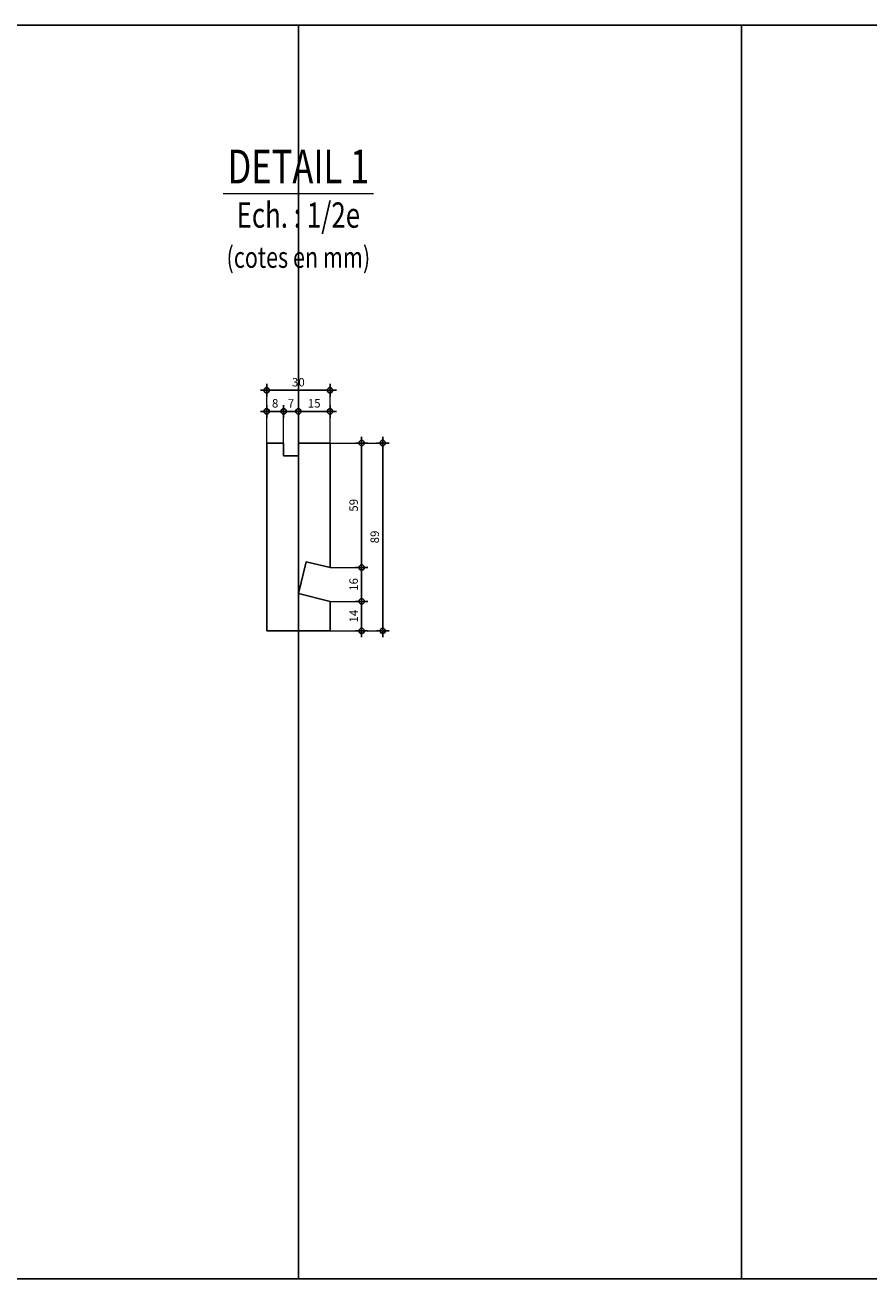
# Model space of a CAD drawing. Units: millimetres. Extents: x -638 to 22182, y -6200 to 4400.
# Drawn here: x 12783 to 13183, y 1306 to 1900 of the extents above; entities that cross this region are included whole.
import ezdxf
from ezdxf.enums import TextEntityAlignment as Align

# ---------------------------------------------------------------- set-up
doc = ezdxf.new("R2010")
doc.units = ezdxf.units.MM
doc.layers.get('0').update_dxf_attribs({"color": 1, "lineweight": 100})
doc.layers.add('_Aide', color=5, linetype='Continuous', plot=False)
for name, color, linetype, lineweight in [('Cotes', 8, 'Continuous', 18), ('Cotes @ 2', 8, 'Continuous', 18), ('Plan', 7, 'Continuous', 25), ('Texte', 30, 'Continuous', 18)]:
    doc.layers.add(name, color=color, linetype=linetype, lineweight=lineweight)
doc.styles.get("Standard").update_dxf_attribs({"font": 'arial.ttf', "width": 0.75})
doc.dimstyles.new('Annotatif', dxfattribs={"dimscale": 0, "dimtxt": 2, "dimasz": 2.5, "dimexe": 1.5, "dimexo": 0, "dimtad": 1, "dimdec": 0, "dimtxsty": 'Standard', "dimblk": 'SMALL', "dimcen": 0, "dimdle": 1.5, "dimadec": 0, "dimazin": 0, "dimtfac": 1, "dimtdec": 0, "dimtix": 1, "dimtmove": 2, "dimatfit": 3, "dimfxl": 1.5, "dimfxlon": 1, "dimarcsym": 0})

# ---------------------------------------------------------------- blocks, each defined once
blk = doc.blocks.new('_Small')
at = {"color": 0, "linetype": 'ByBlock', "lineweight": -2}
blk.add_circle((0, 0), 0.25, dxfattribs=at)
blk = doc.blocks.new('*D184')
at = {"layer": 'Cotes', "color": 0, "lineweight": -2, "transparency": 16777216}
for p, q in [((12942.5, 1610), (12942.5, 1630)), ((12939.5, 1627), (12945.5, 1627)), ((12939.5, 1613), (12945.5, 1613))]:
    blk.add_line(p, q, dxfattribs=at)
at = {"layer": 'Defpoints', "color": 0, "transparency": 16777216}
for p in [(12927.5, 1627), (12942.5, 1627), (12927.5, 1613)]:
    blk.add_point(p, dxfattribs=at)
at = {"layer": 'Cotes', "color": 0, "lineweight": -2, "transparency": 16777216, "xscale": 5, "yscale": 5, "zscale": 5}
for p, rotation in [((12942.5, 1627), 90), ((12942.5, 1613), 270)]:
    blk.add_blockref('_Small', p, dxfattribs=dict(at, rotation=rotation))
at = {"layer": 'Cotes', "color": 0, "transparency": 16777216, "insert": (12939.24, 1620), "char_height": 4, "attachment_point": 5, "rotation": 90}
blk.add_mtext('14', dxfattribs=at)
blk = doc.blocks.new('*D183')
at = {"layer": 'Cotes', "color": 0, "lineweight": -2, "transparency": 16777216}
for p, q in [((12942.5, 1624), (12942.5, 1646)), ((12939.5, 1643), (12945.5, 1643)), ((12939.5, 1627), (12945.5, 1627))]:
    blk.add_line(p, q, dxfattribs=at)
at = {"layer": 'Defpoints', "color": 0, "transparency": 16777216}
for p in [(12927.5, 1643), (12942.5, 1643), (12927.5, 1627)]:
    blk.add_point(p, dxfattribs=at)
at = {"layer": 'Cotes', "color": 0, "lineweight": -2, "transparency": 16777216, "xscale": 5, "yscale": 5, "zscale": 5}
for p, rotation in [((12942.5, 1643), 90), ((12942.5, 1627), 270)]:
    blk.add_blockref('_Small', p, dxfattribs=dict(at, rotation=rotation))
at = {"layer": 'Cotes', "color": 0, "transparency": 16777216, "insert": (12939.21, 1635), "char_height": 4, "attachment_point": 5, "rotation": 90}
blk.add_mtext('16', dxfattribs=at)
blk = doc.blocks.new('*D182')
at = {"layer": 'Cotes', "color": 0, "lineweight": -2, "transparency": 16777216}
for p, q in [((12942.5, 1640), (12942.5, 1705)), ((12939.5, 1702), (12945.5, 1702)), ((12939.5, 1643), (12945.5, 1643))]:
    blk.add_line(p, q, dxfattribs=at)
at = {"layer": 'Defpoints', "color": 0, "transparency": 16777216}
for p in [(12927.5, 1702), (12942.5, 1702), (12927.5, 1643)]:
    blk.add_point(p, dxfattribs=at)
at = {"layer": 'Cotes', "color": 0, "lineweight": -2, "transparency": 16777216, "xscale": 5, "yscale": 5, "zscale": 5}
for p, rotation in [((12942.5, 1702), 90), ((12942.5, 1643), 270)]:
    blk.add_blockref('_Small', p, dxfattribs=dict(at, rotation=rotation))
at = {"layer": 'Cotes', "color": 0, "transparency": 16777216, "insert": (12939.21, 1672.5), "char_height": 4, "attachment_point": 5, "rotation": 90}
blk.add_mtext('59', dxfattribs=at)
blk = doc.blocks.new('*D186')
at = {"layer": 'Cotes', "color": 0, "lineweight": -2, "transparency": 16777216}
for p, q in [((12930.5, 1717), (12909.5, 1717)), ((12912.5, 1714), (12912.5, 1720)), ((12927.5, 1714), (12927.5, 1720))]:
    blk.add_line(p, q, dxfattribs=at)
at = {"layer": 'Defpoints', "color": 0, "transparency": 16777216}
for p in [(12912.5, 1717), (12912.5, 1702), (12927.5, 1702)]:
    blk.add_point(p, dxfattribs=at)
at = {"layer": 'Cotes', "color": 0, "lineweight": -2, "transparency": 16777216, "xscale": 5, "yscale": 5, "zscale": 5, "rotation": 180}
blk.add_blockref('_Small', (12912.5, 1717), dxfattribs=at)
at = {"layer": 'Cotes', "color": 0, "lineweight": -2, "transparency": 16777216, "xscale": 5, "yscale": 5, "zscale": 5}
blk.add_blockref('_Small', (12927.5, 1717), dxfattribs=at)
at = {"layer": 'Cotes', "color": 0, "transparency": 16777216, "insert": (12920, 1720.29), "char_height": 4, "attachment_point": 5}
blk.add_mtext('15', dxfattribs=at)
blk = doc.blocks.new('*D188')
at = {"layer": 'Cotes', "color": 0, "lineweight": -2, "transparency": 16777216}
for p, q in [((12915.5, 1717), (12902.5, 1717)), ((12905.5, 1714), (12905.5, 1720)), ((12912.5, 1714), (12912.5, 1720))]:
    blk.add_line(p, q, dxfattribs=at)
at = {"layer": 'Defpoints', "color": 0, "transparency": 16777216}
for p in [(12905.5, 1717), (12905.5, 1702), (12912.5, 1702)]:
    blk.add_point(p, dxfattribs=at)
at = {"layer": 'Cotes', "color": 0, "lineweight": -2, "transparency": 16777216, "xscale": 5, "yscale": 5, "zscale": 5, "rotation": 180}
blk.add_blockref('_Small', (12905.5, 1717), dxfattribs=at)
at = {"layer": 'Cotes', "color": 0, "lineweight": -2, "transparency": 16777216, "xscale": 5, "yscale": 5, "zscale": 5}
blk.add_blockref('_Small', (12912.5, 1717), dxfattribs=at)
at = {"layer": 'Cotes', "color": 0, "transparency": 16777216, "insert": (12909, 1720.25), "char_height": 4, "attachment_point": 5}
blk.add_mtext('7', dxfattribs=at)
blk = doc.blocks.new('*D187')
at = {"layer": 'Cotes', "color": 0, "lineweight": -2, "transparency": 16777216}
for p, q in [((12908.5, 1717), (12894.5, 1717)), ((12897.5, 1714), (12897.5, 1720)), ((12905.5, 1714), (12905.5, 1720))]:
    blk.add_line(p, q, dxfattribs=at)
at = {"layer": 'Defpoints', "color": 0, "transparency": 16777216}
for p in [(12897.5, 1717), (12897.5, 1702), (12905.5, 1702)]:
    blk.add_point(p, dxfattribs=at)
at = {"layer": 'Cotes', "color": 0, "lineweight": -2, "transparency": 16777216, "xscale": 5, "yscale": 5, "zscale": 5, "rotation": 180}
blk.add_blockref('_Small', (12897.5, 1717), dxfattribs=at)
at = {"layer": 'Cotes', "color": 0, "lineweight": -2, "transparency": 16777216, "xscale": 5, "yscale": 5, "zscale": 5}
blk.add_blockref('_Small', (12905.5, 1717), dxfattribs=at)
at = {"layer": 'Cotes', "color": 0, "transparency": 16777216, "insert": (12901.5, 1720.29), "char_height": 4, "attachment_point": 5}
blk.add_mtext('8', dxfattribs=at)
blk = doc.blocks.new('*D185')
at = {"layer": 'Cotes', "color": 0, "lineweight": -2, "transparency": 16777216}
for p, q in [((12897.5, 1724), (12897.5, 1730)), ((12927.5, 1724), (12927.5, 1730)), ((12930.5, 1727), (12894.5, 1727))]:
    blk.add_line(p, q, dxfattribs=at)
at = {"layer": 'Defpoints', "color": 0, "transparency": 16777216}
for p in [(12897.5, 1727), (12897.5, 1702), (12927.5, 1702)]:
    blk.add_point(p, dxfattribs=at)
at = {"layer": 'Cotes', "color": 0, "lineweight": -2, "transparency": 16777216, "xscale": 5, "yscale": 5, "zscale": 5, "rotation": 180}
blk.add_blockref('_Small', (12897.5, 1727), dxfattribs=at)
at = {"layer": 'Cotes', "color": 0, "lineweight": -2, "transparency": 16777216, "xscale": 5, "yscale": 5, "zscale": 5}
blk.add_blockref('_Small', (12927.5, 1727), dxfattribs=at)
at = {"layer": 'Cotes', "color": 0, "transparency": 16777216, "insert": (12912.5, 1730.29), "char_height": 4, "attachment_point": 5}
blk.add_mtext('30', dxfattribs=at)
blk = doc.blocks.new('*D181')
at = {"layer": 'Cotes', "color": 0, "lineweight": -2, "transparency": 16777216}
for p, q in [((12952.5, 1610), (12952.5, 1705)), ((12949.5, 1702), (12955.5, 1702)), ((12949.5, 1613), (12955.5, 1613))]:
    blk.add_line(p, q, dxfattribs=at)
at = {"layer": 'Defpoints', "color": 0, "transparency": 16777216}
for p in [(12927.5, 1702), (12952.5, 1702), (12927.5, 1613)]:
    blk.add_point(p, dxfattribs=at)
at = {"layer": 'Cotes', "color": 0, "lineweight": -2, "transparency": 16777216, "xscale": 5, "yscale": 5, "zscale": 5}
for p, rotation in [((12952.5, 1702), 90), ((12952.5, 1613), 270)]:
    blk.add_blockref('_Small', p, dxfattribs=dict(at, rotation=rotation))
at = {"layer": 'Cotes', "color": 0, "transparency": 16777216, "insert": (12949.21, 1657.5), "char_height": 4, "attachment_point": 5, "rotation": 90}
blk.add_mtext('89', dxfattribs=at)

msp = doc.modelspace()

# ---------------------------------------------------------------- linework, layer by layer
at = {"layer": '_Aide'}
for p, q in [((12702.5, 1900), (13542.5, 1900)), ((12912.5, 1900), (12912.5, 1306)), ((13122.5, 1306), (13122.5, 1900)), ((12702.5, 1306), (13542.5, 1306))]:
    msp.add_line(p, q, dxfattribs=at)
at = {"layer": 'Cotes'}
for p, q in [((12897.5, 1702), (12897.5, 1727)), ((12927.5, 1702), (12927.5, 1727)), ((12905.5, 1702), (12905.5, 1717)), ((12912.5, 1702), (12912.5, 1717)), ((12927.5, 1702), (12952.5, 1702)), ((12927.5, 1643), (12942.5, 1643)), ((12927.5, 1627), (12942.5, 1627)), ((12927.5, 1613), (12952.5, 1613))]:
    msp.add_line(p, q, dxfattribs=at)
at = {"layer": 'Plan'}
for p, q in [((12905.5, 1702), (12897.5, 1702)), ((12897.5, 1613), (12897.5, 1702)), ((12905.5, 1702), (12905.5, 1696)), ((12927.5, 1702), (12912.5, 1702)), ((12912.5, 1702), (12912.5, 1696)), ((12927.5, 1702), (12927.5, 1643)), ((12905.5, 1696), (12912.5, 1696)), ((12912.5, 1630.74), (12916.25, 1645.78)), ((12916.25, 1645.78), (12927.5, 1643)), ((12927.5, 1627), (12912.5, 1630.74)), ((12927.5, 1627), (12927.5, 1613)), ((12927.5, 1613), (12897.5, 1613))]:
    msp.add_line(p, q, dxfattribs=at)
at = {"layer": 'Texte', "color": 30, "lineweight": 18}
msp.add_line((12948.1, 1820), (12876.9, 1820), dxfattribs=at)

# ---------------------------------------------------------------- texts
at = {"layer": 'Texte', "width": 0.75}
msp.add_text('DETAIL 1', height=16, dxfattribs=at).set_placement((12912.5, 1820), align=Align.BOTTOM_CENTER)
msp.add_text('Ech. : 1/2e', height=12, dxfattribs=at).set_placement((12912.5, 1816), align=Align.TOP_CENTER)
msp.add_text('(cotes en mm)', height=10, dxfattribs=at).set_placement((12912.5, 1790), align=Align.MIDDLE_CENTER)

# ---------------------------------------------------------------- dimensions: what is measured, and where the dimension line sits
at = {"layer": 'Cotes @ 2'}
for base, p1, p2, override, picture, middle in [((12897.5, 1727), (12927.5, 1702), (12897.5, 1702), {"dimscale": 2, "dimtix": 1, "dimtofl": 1, "dimtmove": 2, "dimatfit": 3}, '*D185', (12912.5, 1730.29)), ((12897.5, 1717), (12905.5, 1702), (12897.5, 1702), {"dimscale": 2, "dimtix": 1, "dimtofl": 1, "dimtmove": 1, "dimatfit": 3}, '*D187', (12901.5, 1720.29)), ((12905.5, 1717), (12912.5, 1702), (12905.5, 1702), {"dimscale": 2, "dimtix": 1, "dimtofl": 1, "dimtmove": 1, "dimatfit": 3}, '*D188', (12909, 1720.25)), ((12912.5, 1717), (12927.5, 1702), (12912.5, 1702), {"dimscale": 2, "dimtix": 1, "dimtofl": 1, "dimtmove": 2, "dimatfit": 3}, '*D186', (12920, 1720.29))]:
    dim = msp.add_linear_dim(base=base, p1=p1, p2=p2, dimstyle='Annotatif', override=override, dxfattribs=at)
    dim.commit()
    dim.dimension.update_dxf_attribs({"geometry": picture, "text_midpoint": middle})
for base, p1, p2, override, picture, middle in [((12942.5, 1702), (12927.5, 1643), (12927.5, 1702), {"dimscale": 2, "dimtix": 1, "dimtofl": 1, "dimtmove": 1, "dimatfit": 3}, '*D182', (12939.21, 1672.5)), ((12952.5, 1702), (12927.5, 1613), (12927.5, 1702), {"dimscale": 2, "dimtix": 1, "dimtofl": 1, "dimtmove": 2, "dimatfit": 3}, '*D181', (12949.21, 1657.5)), ((12942.5, 1643), (12927.5, 1627), (12927.5, 1643), {"dimscale": 2, "dimtix": 1, "dimtofl": 1, "dimtmove": 1, "dimatfit": 3}, '*D183', (12939.21, 1635)), ((12942.5, 1627), (12927.5, 1613), (12927.5, 1627), {"dimscale": 2, "dimtix": 1, "dimtofl": 1, "dimtmove": 2, "dimatfit": 3}, '*D184', (12939.24, 1620))]:
    dim = msp.add_linear_dim(base=base, p1=p1, p2=p2, angle=90, dimstyle='Annotatif', override=override, dxfattribs=at)
    dim.commit()
    dim.dimension.update_dxf_attribs({"geometry": picture, "text_midpoint": middle})

doc.saveas('drawing.dxf')
